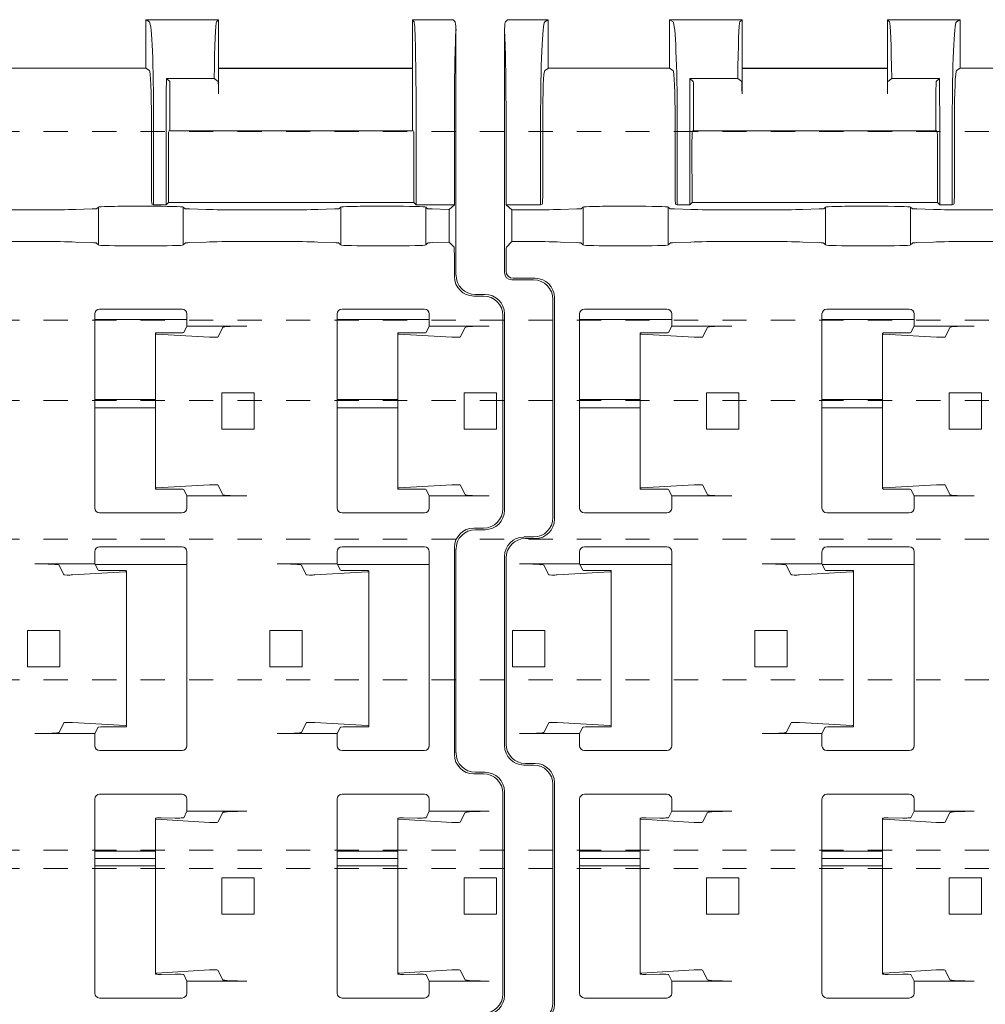
# Model space of a CAD drawing. Units: millimetres. Extents: x 0 to 4071, y 0 to 3189.
# Drawn here: x 3021 to 3061, y 217 to 258 of the extents above; entities that cross this region are included whole.
import ezdxf

# ---------------------------------------------------------------- set-up
doc = ezdxf.new("R2010")
doc.units = ezdxf.units.MM
doc.header["$LTSCALE"] = 0.5
doc.linetypes.add('HIDDEN', pattern=[4, 2, -2])
doc.layers.get('0').update_dxf_attribs({"linetype": 'CONTINUOUS', "lineweight": 5})
doc.layers.add('1 Hatch Solid achtergrond251', color=251, linetype='CONTINUOUS', lineweight=9)
doc.layers.add('Storax profiel aanzicht dun', color=42, linetype='CONTINUOUS', lineweight=9)

# ---------------------------------------------------------------- blocks, each defined once
blk = doc.blocks.new('VAZ clip G0000581')
for p, q in [((-4.924, 55.006), (-4.84, 55.09)), ((-4.84, 55.09), (-3.161, 55.09)), ((-4.834, 55.097), (-3.171, 55.097)), ((-3.161, 55.09), (-3.301, 55.006)), ((-3.161, 53.089), (-3.161, 55.09)), ((1.844, 55.097), (1.844, 53.095)), ((1.845, 55.097), (4.829, 55.097)), ((1.854, 55.09), (4.839, 55.09)), ((1.994, 55.006), (1.854, 55.09)), ((4.755, 55.006), (4.839, 55.09)), ((4.839, 55.09), (4.839, 53.089)), ((13.824, 55.09), (10.839, 55.09)), ((10.839, 55.09), (10.923, 55.006)), ((10.839, 53.089), (10.839, 55.09)), ((13.835, 55.097), (10.85, 55.097)), ((13.684, 55.006), (13.824, 55.09)), ((13.839, 53.098), (13.839, 55.096)), ((40.244, 55.097), (40.244, 53.095)), ((40.245, 55.097), (43.229, 55.097)), ((40.394, 55.006), (40.254, 55.09)), ((40.254, 55.09), (43.239, 55.09)), ((43.155, 55.006), (43.239, 55.09)), ((43.239, 55.09), (43.239, 53.089)), ((51.239, 55.09), (51.309, 55.006)), ((51.239, 53.089), (51.239, 55.09)), ((52.919, 55.09), (51.239, 55.09)), ((52.912, 55.097), (51.25, 55.097)), ((52.919, 55.09), (53.003, 55.006)), ((-4.961, 44.673), (-4.961, 54.716)), ((53.039, 54.716), (53.039, 44.572)), ((-3.161, 53.089), (-3.298, 53.007)), ((1.844, 53.099), (-3.161, 53.099)), ((1.992, 53.007), (1.844, 53.095)), ((4.839, 53.099), (10.839, 53.099)), ((4.839, 53.089), (10.839, 53.089)), ((4.839, 53.089), (4.839, 52.045)), ((10.839, 52.045), (10.839, 53.089)), ((13.839, 53.098), (13.686, 53.007)), ((21.044, 53.099), (13.839, 53.099)), ((40.244, 53.099), (33.039, 53.099)), ((40.392, 53.007), (40.244, 53.095)), ((43.239, 53.099), (51.239, 53.099)), ((43.239, 53.089), (51.239, 53.089)), ((43.239, 53.089), (43.239, 52.045)), ((51.239, 50.534), (51.239, 53.089)), ((2.692, 52.681), (4.663, 52.681)), ((2.829, 52.545), (2.692, 52.681)), ((4.826, 52.545), (4.663, 52.681)), ((11.016, 52.681), (10.852, 52.545)), ((11.016, 52.681), (12.986, 52.681)), ((12.85, 52.545), (12.986, 52.681)), ((41.229, 52.545), (41.092, 52.681)), ((41.092, 52.681), (43.063, 52.681)), ((43.226, 52.545), (43.063, 52.681)), ((2.839, 52.045), (2.839, 50.534)), ((12.839, 50.534), (12.839, 52.045)), ((41.239, 52.045), (41.239, 50.534)), ((-4.895, 47.46), (-4.895, 51.007)), ((-3.471, 51.007), (-3.471, 47.46)), ((-3.383, 51.007), (-3.383, 47.993)), ((2.077, 47.993), (2.077, 51.007)), ((2.164, 47.46), (2.164, 51.007)), ((2.684, 47.46), (2.684, 51.007)), ((12.994, 51.007), (12.994, 47.46)), ((13.514, 47.46), (13.514, 51.007)), ((13.601, 51.007), (13.601, 47.993)), ((40.477, 47.993), (40.477, 51.007)), ((40.564, 47.46), (40.564, 51.007)), ((41.084, 47.46), (41.084, 51.007)), ((51.394, 51.007), (51.394, 47.46)), ((52.974, 51.007), (52.974, 47.46)), ((2.793, 50.479), (2.786, 50.47)), ((12.881, 50.521), (2.798, 50.521)), ((2.839, 50.534), (2.828, 50.521)), ((2.839, 50.534), (2.839, 50.521)), ((12.85, 50.521), (12.839, 50.534)), ((12.839, 50.521), (12.839, 50.534)), ((12.893, 50.47), (12.885, 50.479)), ((41.193, 50.479), (41.186, 50.47)), ((51.281, 50.521), (41.198, 50.521)), ((41.239, 50.534), (41.228, 50.521)), ((41.239, 50.534), (41.239, 50.521)), ((51.239, 50.521), (51.239, 50.534)), ((51.25, 50.521), (51.239, 50.534)), ((51.293, 50.47), (51.285, 50.479)), ((2.775, 49.921), (2.78, 47.556)), ((12.898, 47.556), (12.903, 49.921)), ((41.175, 49.921), (41.18, 47.556)), ((51.298, 47.556), (51.303, 49.921)), ((2.78, 47.556), (2.684, 47.46)), ((12.898, 47.556), (2.78, 47.556)), ((12.898, 47.556), (12.994, 47.46)), ((41.18, 47.556), (41.084, 47.46)), ((51.298, 47.556), (41.18, 47.556)), ((51.298, 47.556), (51.394, 47.46)), ((-4.651, 47.256), (-4.895, 47.46)), ((-3.471, 47.46), (-4.895, 47.46)), ((-4.651, 45.956), (-4.651, 47.256)), ((-3.405, 47.493), (-3.471, 47.46)), ((-2.654, 47.275), (-1.972, 47.296)), ((-1.792, 47.308), (-1.711, 47.376)), ((-1.711, 45.812), (-1.711, 47.376)), ((-0.211, 47.408), (0.289, 47.408)), ((1.789, 47.376), (1.87, 47.308)), ((1.789, 45.812), (1.789, 47.376)), ((2.051, 47.296), (2.733, 47.275)), ((2.164, 47.46), (2.098, 47.493)), ((2.684, 47.46), (2.164, 47.46)), ((7.346, 47.275), (8.028, 47.296)), ((8.208, 47.308), (8.289, 47.376)), ((8.289, 45.812), (8.289, 47.376)), ((9.789, 47.408), (10.289, 47.408)), ((11.789, 47.376), (11.87, 47.308)), ((11.789, 45.812), (11.789, 47.376)), ((12.051, 47.296), (12.733, 47.275)), ((13.514, 47.46), (12.994, 47.46)), ((13.58, 47.493), (13.514, 47.46)), ((37.346, 47.275), (38.028, 47.296)), ((38.208, 47.308), (38.289, 47.376)), ((38.289, 45.812), (38.289, 47.376)), ((39.789, 47.408), (40.289, 47.408)), ((40.564, 47.46), (40.498, 47.493)), ((41.084, 47.46), (40.564, 47.46)), ((41.789, 45.812), (41.789, 47.376)), ((41.789, 47.376), (41.87, 47.308)), ((42.051, 47.296), (42.733, 47.275)), ((47.346, 47.275), (48.028, 47.296)), ((48.208, 47.308), (48.289, 47.376)), ((48.289, 45.812), (48.289, 47.376)), ((49.789, 47.408), (50.289, 47.408)), ((52.974, 47.46), (51.394, 47.46)), ((51.789, 47.376), (51.87, 47.308)), ((51.789, 45.812), (51.789, 47.376)), ((52.051, 47.296), (52.733, 47.275)), ((52.751, 47.274), (52.974, 47.46)), ((52.751, 45.933), (52.751, 47.274)), ((-4.883, 45.724), (-4.651, 45.956)), ((-2.654, 45.933), (-1.972, 45.907)), ((-1.792, 45.893), (-1.711, 45.812)), ((1.789, 45.812), (1.87, 45.893)), ((2.051, 45.907), (2.733, 45.933)), ((7.346, 45.933), (8.028, 45.907)), ((8.208, 45.893), (8.289, 45.812)), ((11.789, 45.812), (11.87, 45.893)), ((12.051, 45.907), (12.733, 45.933)), ((37.346, 45.933), (38.028, 45.907)), ((38.208, 45.893), (38.289, 45.812)), ((41.789, 45.812), (41.87, 45.893)), ((42.051, 45.907), (42.733, 45.933)), ((47.346, 45.933), (48.028, 45.907)), ((48.208, 45.893), (48.289, 45.812)), ((51.789, 45.812), (51.87, 45.893)), ((52.051, 45.907), (52.733, 45.933)), ((52.751, 45.933), (52.961, 45.724)), ((-0.211, 45.772), (0.289, 45.772)), ((9.789, 45.772), (10.289, 45.772)), ((39.789, 45.772), (40.289, 45.772)), ((49.789, 45.772), (50.289, 45.772)), ((-4.895, 44.738), (-4.895, 45.224)), ((52.974, 45.224), (52.974, 44.507)), ((-3.76, 44.373), (-4.661, 44.373)), ((-4.595, 44.438), (-3.695, 44.438)), ((-2.961, 34.572), (-2.961, 43.573)), ((-2.895, 43.638), (-2.895, 34.507)), ((54.174, 43.707), (53.774, 43.707)), ((53.839, 43.773), (54.24, 43.773)), ((-1.661, 43.167), (1.739, 43.167)), ((8.339, 43.167), (11.739, 43.167)), ((38.339, 43.167), (41.739, 43.167)), ((48.339, 43.167), (51.739, 43.167)), ((-1.861, 34.967), (-1.861, 42.967)), ((1.939, 42.741), (-1.861, 42.741)), ((1.939, 42.467), (1.939, 42.967)), ((8.139, 34.967), (8.139, 42.967)), ((11.939, 42.741), (8.139, 42.741)), ((11.939, 42.467), (11.939, 42.967)), ((38.139, 34.967), (38.139, 42.967)), ((41.939, 42.741), (38.139, 42.741)), ((41.939, 42.467), (41.939, 42.967)), ((48.139, 34.967), (48.139, 42.967)), ((51.939, 42.741), (48.139, 42.741)), ((51.939, 42.467), (51.939, 42.967)), ((54.974, 42.908), (54.974, 34.938)), ((55.039, 42.973), (55.039, 34.872)), ((1.807, 42.201), (1.939, 42.467)), ((4.414, 42.467), (1.939, 42.467)), ((3.414, 42.416), (3.214, 42.015)), ((11.807, 42.201), (11.939, 42.467)), ((14.414, 42.467), (11.939, 42.467)), ((13.414, 42.416), (13.214, 42.015)), ((41.807, 42.201), (41.939, 42.467)), ((44.414, 42.467), (41.939, 42.467)), ((43.414, 42.416), (43.214, 42.015)), ((51.807, 42.201), (51.939, 42.467)), ((54.414, 42.467), (51.939, 42.467)), ((53.414, 42.416), (53.214, 42.015)), ((0.638, 42.144), (0.638, 42.181)), ((0.638, 42.144), (0.638, 35.789)), ((2.864, 42.008), (0.688, 42.137)), ((0.873, 42.191), (1.455, 42.186)), ((10.638, 42.144), (10.638, 42.181)), ((10.638, 42.144), (10.638, 35.789)), ((12.864, 42.008), (10.688, 42.137)), ((10.873, 42.191), (11.455, 42.186)), ((40.638, 42.144), (40.638, 42.181)), ((40.638, 42.144), (40.638, 35.789)), ((42.864, 42.008), (40.688, 42.137)), ((40.873, 42.191), (41.455, 42.186)), ((50.638, 42.144), (50.638, 42.181)), ((50.638, 42.144), (50.638, 35.789)), ((52.864, 42.008), (50.688, 42.137)), ((50.873, 42.191), (51.455, 42.186)), ((0.638, 39.441), (-1.861, 39.441)), ((3.379, 39.717), (3.379, 38.217)), ((4.714, 39.717), (3.379, 39.717)), ((4.714, 39.717), (4.714, 38.217)), ((10.638, 39.441), (8.139, 39.441)), ((13.379, 39.717), (13.379, 38.217)), ((14.714, 39.717), (13.379, 39.717)), ((14.714, 39.717), (14.714, 38.217)), ((40.638, 39.441), (38.139, 39.441)), ((43.379, 39.717), (43.379, 38.217)), ((44.714, 39.717), (43.379, 39.717)), ((44.714, 39.717), (44.714, 38.217)), ((50.638, 39.441), (48.139, 39.441)), ((53.379, 39.717), (53.379, 38.217)), ((54.714, 39.717), (53.379, 39.717)), ((54.714, 39.717), (54.714, 38.217)), ((0.638, 39.091), (-1.861, 39.091)), ((10.638, 39.091), (8.139, 39.091)), ((40.638, 39.091), (38.139, 39.091)), ((50.638, 39.091), (48.139, 39.091)), ((4.714, 38.217), (3.379, 38.217)), ((14.714, 38.217), (13.379, 38.217)), ((44.714, 38.217), (43.379, 38.217)), ((54.714, 38.217), (53.379, 38.217)), ((0.638, 35.752), (0.638, 35.789)), ((0.688, 35.796), (2.864, 35.925)), ((1.455, 35.747), (0.873, 35.742)), ((1.939, 35.467), (1.807, 35.732)), ((3.214, 35.918), (3.414, 35.518)), ((10.638, 35.752), (10.638, 35.789)), ((10.688, 35.796), (12.864, 35.925)), ((11.455, 35.747), (10.873, 35.742)), ((11.939, 35.467), (11.807, 35.732)), ((13.214, 35.918), (13.414, 35.518)), ((40.638, 35.752), (40.638, 35.789)), ((40.688, 35.796), (42.864, 35.925)), ((41.455, 35.747), (40.873, 35.742)), ((41.939, 35.467), (41.807, 35.732)), ((43.214, 35.918), (43.414, 35.518)), ((50.638, 35.752), (50.638, 35.789)), ((50.688, 35.796), (52.864, 35.925)), ((51.455, 35.747), (50.873, 35.742)), ((51.939, 35.467), (51.807, 35.732)), ((53.214, 35.918), (53.414, 35.518)), ((1.939, 34.967), (1.939, 35.467)), ((4.414, 35.467), (1.939, 35.467)), ((11.939, 34.967), (11.939, 35.467)), ((14.414, 35.467), (11.939, 35.467)), ((41.939, 34.967), (41.939, 35.467)), ((44.414, 35.467), (41.939, 35.467)), ((54.414, 35.467), (51.939, 35.467)), ((51.939, 34.967), (51.939, 35.467)), ((1.739, 34.767), (-1.661, 34.767)), ((11.739, 34.767), (8.339, 34.767)), ((41.739, 34.767), (38.339, 34.767)), ((51.739, 34.767), (48.339, 34.767)), ((53.774, 34.138), (54.174, 34.138)), ((-4.161, 33.773), (-3.76, 33.773)), ((-3.695, 33.707), (-4.096, 33.707)), ((54.24, 34.073), (53.839, 34.073)), ((-1.661, 33.367), (1.739, 33.367)), ((8.339, 33.367), (11.739, 33.367)), ((38.339, 33.367), (41.739, 33.367)), ((48.339, 33.367), (51.739, 33.367)), ((52.974, 24.807), (52.974, 33.338)), ((-4.961, 25.172), (-4.961, 32.973)), ((-4.895, 25.238), (-4.895, 32.908)), ((-1.861, 33.167), (-1.861, 32.667)), ((1.939, 33.167), (1.939, 25.167)), ((8.139, 33.167), (8.139, 32.667)), ((11.939, 33.167), (11.939, 25.167)), ((38.139, 33.167), (38.139, 32.667)), ((41.939, 33.167), (41.939, 25.167)), ((48.139, 33.167), (48.139, 32.667)), ((51.939, 33.167), (51.939, 25.167)), ((53.039, 33.273), (53.039, 24.872)), ((53.039, 25.172), (53.039, 32.973)), ((-1.861, 32.667), (-4.335, 32.667)), ((-3.136, 32.215), (-3.336, 32.616)), ((-1.861, 32.667), (-1.728, 32.401)), ((1.939, 32.638), (-1.846, 32.638)), ((8.139, 32.667), (5.665, 32.667)), ((6.864, 32.215), (6.664, 32.616)), ((8.139, 32.667), (8.272, 32.401)), ((11.939, 32.638), (8.154, 32.638)), ((38.139, 32.667), (35.665, 32.667)), ((36.864, 32.215), (36.664, 32.616)), ((38.139, 32.667), (38.272, 32.401)), ((41.939, 32.638), (38.154, 32.638)), ((48.139, 32.667), (45.665, 32.667)), ((46.864, 32.215), (46.664, 32.616)), ((48.139, 32.667), (48.272, 32.401)), ((51.939, 32.638), (48.154, 32.638)), ((-0.61, 32.337), (-2.786, 32.208)), ((-1.376, 32.386), (-0.794, 32.391)), ((-0.56, 32.381), (-0.56, 32.344)), ((-0.56, 32.344), (-0.56, 25.989)), ((9.39, 32.337), (7.214, 32.208)), ((8.624, 32.386), (9.206, 32.391)), ((9.44, 32.381), (9.44, 32.344)), ((9.44, 32.344), (9.44, 25.989)), ((39.39, 32.337), (37.214, 32.208)), ((38.624, 32.386), (39.206, 32.391)), ((39.44, 32.381), (39.44, 32.344)), ((39.44, 32.344), (39.44, 25.989)), ((49.39, 32.337), (47.214, 32.208)), ((48.624, 32.386), (49.206, 32.391)), ((49.44, 32.381), (49.44, 32.344)), ((49.44, 32.344), (49.44, 25.989)), ((-4.636, 28.417), (-4.636, 29.917)), ((-4.636, 29.917), (-3.301, 29.917)), ((-3.301, 29.917), (-3.301, 28.417)), ((5.364, 28.417), (5.364, 29.917)), ((5.364, 29.917), (6.699, 29.917)), ((6.699, 29.917), (6.699, 28.417)), ((35.364, 28.417), (35.364, 29.917)), ((35.364, 29.917), (36.699, 29.917)), ((36.699, 29.917), (36.699, 28.417)), ((45.364, 28.417), (45.364, 29.917)), ((45.364, 29.917), (46.699, 29.917)), ((46.699, 29.917), (46.699, 28.417)), ((-4.636, 28.417), (-3.301, 28.417)), ((5.364, 28.417), (6.699, 28.417)), ((35.364, 28.417), (36.699, 28.417)), ((45.364, 28.417), (46.699, 28.417)), ((-3.336, 25.718), (-3.136, 26.118)), ((-2.786, 26.125), (-0.61, 25.996)), ((-0.56, 25.989), (-0.56, 25.952)), ((6.664, 25.718), (6.864, 26.118)), ((7.214, 26.125), (9.39, 25.996)), ((9.44, 25.989), (9.44, 25.952)), ((36.664, 25.718), (36.864, 26.118)), ((37.214, 26.125), (39.39, 25.996)), ((39.44, 25.989), (39.44, 25.952)), ((46.664, 25.718), (46.864, 26.118)), ((47.214, 26.125), (49.39, 25.996)), ((49.44, 25.989), (49.44, 25.952)), ((-1.861, 25.667), (-4.335, 25.667)), ((-1.728, 25.932), (-1.861, 25.667)), ((-1.861, 25.667), (-1.861, 25.167)), ((-0.794, 25.942), (-1.376, 25.947)), ((8.139, 25.667), (5.665, 25.667)), ((8.272, 25.932), (8.139, 25.667)), ((8.139, 25.667), (8.139, 25.167)), ((9.206, 25.942), (8.624, 25.947)), ((38.139, 25.667), (35.665, 25.667)), ((38.272, 25.932), (38.139, 25.667)), ((38.139, 25.667), (38.139, 25.167)), ((39.206, 25.942), (38.624, 25.947)), ((48.139, 25.667), (45.665, 25.667)), ((48.272, 25.932), (48.139, 25.667)), ((48.139, 25.667), (48.139, 25.167)), ((49.206, 25.942), (48.624, 25.947)), ((1.739, 24.967), (-1.661, 24.967)), ((11.739, 24.967), (8.339, 24.967)), ((41.739, 24.967), (38.339, 24.967)), ((51.739, 24.967), (48.339, 24.967)), ((-3.76, 24.373), (-4.161, 24.373)), ((-4.096, 24.438), (-3.695, 24.438)), ((54.174, 24.007), (53.774, 24.007)), ((53.839, 24.073), (54.24, 24.073)), ((-2.961, 14.572), (-2.961, 23.573)), ((-2.895, 23.638), (-2.895, 14.507)), ((-1.661, 23.167), (1.739, 23.167)), ((8.339, 23.167), (11.739, 23.167)), ((38.339, 23.167), (41.739, 23.167)), ((48.339, 23.167), (51.739, 23.167)), ((54.974, 23.208), (54.974, 14.938)), ((55.039, 23.273), (55.039, 14.872)), ((-1.861, 14.967), (-1.861, 22.967)), ((1.939, 22.467), (1.939, 22.967)), ((8.139, 14.967), (8.139, 22.967)), ((11.939, 22.467), (11.939, 22.967)), ((38.139, 14.967), (38.139, 22.967)), ((41.939, 22.467), (41.939, 22.967)), ((48.139, 14.967), (48.139, 22.967)), ((51.939, 22.467), (51.939, 22.967)), ((1.807, 22.201), (1.939, 22.467)), ((4.414, 22.467), (1.939, 22.467)), ((3.414, 22.416), (3.214, 22.015)), ((11.807, 22.201), (11.939, 22.467)), ((14.414, 22.467), (11.939, 22.467)), ((13.414, 22.416), (13.214, 22.015)), ((41.807, 22.201), (41.939, 22.467)), ((44.414, 22.467), (41.939, 22.467)), ((43.414, 22.416), (43.214, 22.015)), ((51.807, 22.201), (51.939, 22.467)), ((54.414, 22.467), (51.939, 22.467)), ((53.414, 22.416), (53.214, 22.015)), ((0.638, 22.144), (0.638, 22.181)), ((0.638, 22.144), (0.638, 15.789)), ((2.864, 22.008), (0.688, 22.137)), ((0.873, 22.191), (1.455, 22.186)), ((10.638, 22.144), (10.638, 22.181)), ((10.638, 22.144), (10.638, 15.789)), ((12.864, 22.008), (10.688, 22.137)), ((10.873, 22.191), (11.455, 22.186)), ((40.638, 22.144), (40.638, 22.181)), ((40.638, 22.144), (40.638, 15.789)), ((42.864, 22.008), (40.688, 22.137)), ((40.873, 22.191), (41.455, 22.186)), ((50.638, 22.144), (50.638, 22.181)), ((50.638, 22.144), (50.638, 15.789)), ((52.864, 22.008), (50.688, 22.137)), ((50.873, 22.191), (51.455, 22.186)), ((0.638, 20.821), (-1.861, 20.821)), ((10.638, 20.821), (8.139, 20.821)), ((40.638, 20.821), (38.139, 20.821)), ((50.638, 20.821), (48.139, 20.821)), ((0.638, 20.521), (-1.861, 20.521)), ((10.638, 20.521), (8.139, 20.521)), ((40.638, 20.521), (38.139, 20.521)), ((50.638, 20.521), (48.139, 20.521)), ((0.638, 20.221), (-1.861, 20.221)), ((10.638, 20.221), (8.139, 20.221)), ((40.638, 20.221), (38.139, 20.221)), ((50.638, 20.221), (48.139, 20.221)), ((3.379, 19.717), (3.379, 18.217)), ((4.714, 19.717), (3.379, 19.717)), ((4.714, 19.717), (4.714, 18.217)), ((13.379, 19.717), (13.379, 18.217)), ((14.714, 19.717), (13.379, 19.717)), ((14.714, 19.717), (14.714, 18.217)), ((43.379, 19.717), (43.379, 18.217)), ((44.714, 19.717), (43.379, 19.717)), ((44.714, 19.717), (44.714, 18.217)), ((53.379, 19.717), (53.379, 18.217)), ((54.714, 19.717), (53.379, 19.717)), ((54.714, 19.717), (54.714, 18.217)), ((4.714, 18.217), (3.379, 18.217)), ((14.714, 18.217), (13.379, 18.217)), ((44.714, 18.217), (43.379, 18.217)), ((54.714, 18.217), (53.379, 18.217)), ((0.688, 15.796), (2.864, 15.925)), ((3.214, 15.918), (3.414, 15.518)), ((10.688, 15.796), (12.864, 15.925)), ((13.214, 15.918), (13.414, 15.518)), ((40.688, 15.796), (42.864, 15.925)), ((43.214, 15.918), (43.414, 15.518)), ((50.688, 15.796), (52.864, 15.925)), ((53.214, 15.918), (53.414, 15.518)), ((0.638, 15.752), (0.638, 15.789)), ((1.455, 15.747), (0.873, 15.742)), ((1.939, 15.467), (1.807, 15.732)), ((4.414, 15.467), (1.939, 15.467)), ((1.939, 14.967), (1.939, 15.467)), ((10.638, 15.752), (10.638, 15.789)), ((11.455, 15.747), (10.873, 15.742)), ((11.939, 15.467), (11.807, 15.732)), ((14.414, 15.467), (11.939, 15.467)), ((11.939, 14.967), (11.939, 15.467)), ((40.638, 15.752), (40.638, 15.789)), ((41.455, 15.747), (40.873, 15.742)), ((41.939, 15.467), (41.807, 15.732)), ((44.414, 15.467), (41.939, 15.467)), ((41.939, 14.967), (41.939, 15.467)), ((50.638, 15.752), (50.638, 15.789)), ((51.455, 15.747), (50.873, 15.742)), ((51.939, 15.467), (51.807, 15.732)), ((54.414, 15.467), (51.939, 15.467)), ((51.939, 14.967), (51.939, 15.467)), ((1.739, 14.767), (-1.661, 14.767)), ((11.739, 14.767), (8.339, 14.767)), ((41.739, 14.767), (38.339, 14.767)), ((51.739, 14.767), (48.339, 14.767))]:
    blk.add_line(p, q)
for centre, start, end in [((-1.661, 42.967), 90, 180), ((1.739, 42.967), 0, 90), ((8.339, 42.967), 90, 180), ((11.739, 42.967), 0, 90), ((38.339, 42.967), 90, 180), ((41.739, 42.967), 0, 90), ((48.339, 42.967), 90, 180), ((51.739, 42.967), 0, 90), ((-1.661, 34.967), 180, 270), ((1.739, 34.967), 270, 0), ((8.339, 34.967), 180, 270), ((11.739, 34.967), 270, 0), ((38.339, 34.967), 180, 270), ((41.739, 34.967), 270, 0), ((48.339, 34.967), 180, 270), ((51.739, 34.967), 270, 0), ((-1.661, 33.167), 90, 180), ((1.739, 33.167), 0, 90), ((8.339, 33.167), 90, 180), ((11.739, 33.167), 0, 90), ((38.339, 33.167), 90, 180), ((41.739, 33.167), 0, 90), ((48.339, 33.167), 90, 180), ((51.739, 33.167), 0, 90), ((-1.661, 25.167), 180, 270), ((1.739, 25.167), 270, 0), ((8.339, 25.167), 180, 270), ((11.739, 25.167), 270, 0), ((38.339, 25.167), 180, 270), ((41.739, 25.167), 270, 0), ((48.339, 25.167), 180, 270), ((51.739, 25.167), 270, 0), ((-1.661, 22.967), 90, 180), ((1.739, 22.967), 0, 90), ((8.339, 22.967), 90, 180), ((11.739, 22.967), 0, 90), ((38.339, 22.967), 90, 180), ((41.739, 22.967), 0, 90), ((48.339, 22.967), 90, 180), ((51.739, 22.967), 0, 90), ((-1.661, 14.967), 180, 270), ((1.739, 14.967), 270, 0), ((8.339, 14.967), 180, 270), ((11.739, 14.967), 270, 0), ((38.339, 14.967), 180, 270), ((41.739, 14.967), 270, 0), ((48.339, 14.967), 180, 270), ((51.739, 14.967), 270, 0)]:
    blk.add_arc(centre, 0.2, start, end)
for centre, major_axis, ratio, start_param, end_param in [((-4.921, 51.007), (0, -4), 0.026186, 3.167773, 3.525989), ((-4.834, 51.1), (0, -3.997), 0.026186, 3.141593, 3.202412), ((-3.296, 51.007), (0, -4), 0.043661, 3.167773, 4.712389), ((-3.171, 51.1), (0, -3.997), 0.043661, 3.080774, 3.141593), ((1.845, 51.1), (0, -3.997), 0.087489, 3.141593, 3.144462), ((1.844, 51.1), (0, -3.997), 0.043661, 3.080774, 3.138723), ((1.99, 51.007), (0, 4), 0.043661, 4.712389, 6.257005), ((4.758, 51.007), (0, -4), 0.026186, 3.167773, 4.280655), ((4.829, 51.1), (0, -3.997), 0.043661, 3.080774, 3.141593), ((10.85, 51.1), (0, -3.997), 0.043661, 3.141593, 3.202412), ((10.92, 51.007), (0, 4), 0.026186, 5.144123, 6.257005), ((13.689, 51.007), (0, 4), 0.043661, 0.02618, 1.570796), ((13.835, 51.1), (0, -3.997), 0.043661, 3.115393, 3.202412), ((40.245, 51.1), (0, -3.997), 0.087489, 3.141593, 3.144462), ((40.244, 51.1), (0, -3.997), 0.043661, 3.080774, 3.138723), ((40.39, 51.007), (0, 4), 0.043661, 4.712389, 6.257005), ((43.158, 51.007), (0, -4), 0.026186, 3.167773, 4.280655), ((43.229, 51.1), (0, -3.997), 0.043661, 3.080774, 3.141593), ((51.25, 51.1), (0, 3.997), 0.043661, 0, 0.060819), ((51.307, 51.007), (0, -4), 0.02182, 1.570796, 3.115413), ((52.912, 51.1), (0, -3.997), 0.026186, 3.080774, 3.141593), ((53, 51.007), (0, 4), 0.026186, 5.898789, 6.257005), ((-5, 51.007), (0, -4), 0.026186, 1.570796, 2.757196), ((53.079, 51.007), (0, 4), 0.026186, 0.384397, 1.570796), ((-3.296, 51.007), (0, -2), 0.043661, 3.167773, 4.712389), ((1.99, 51.007), (0, -2), 0.043661, 1.570796, 3.115413), ((13.689, 51.007), (0, -2), 0.043661, 3.167773, 4.712389), ((40.39, 51.007), (0, -2), 0.043661, 1.570796, 3.115413), ((2.772, 51.007), (0, -4), 0.02182, 4.280655, 4.712389), ((2.828, 52.045), (0, 0.5), 0.02182, 4.712389, 6.261369), ((4.826, 52.045), (0, 0.5), 0.026186, 4.712389, 6.261369), ((10.852, 52.045), (0, -0.5), 0.026186, 3.163409, 4.712389), ((12.85, 52.045), (0, -0.5), 0.02182, 3.163409, 4.712389), ((12.907, 51.007), (0, 4), 0.02182, 4.712389, 5.144123), ((41.172, 51.007), (0, -4), 0.02182, 4.280655, 4.712389), ((41.228, 52.045), (0, 0.5), 0.02182, 4.712389, 6.261369), ((43.226, 52.045), (0, 0.5), 0.026186, 4.712389, 6.261369), ((2.786, 49.97), (0, 0.5), 0.02182, 0.02618, 1.670465), ((12.892, 49.97), (0, -0.5), 0.02182, 1.471128, 3.115413), ((41.186, 49.97), (0, 0.5), 0.02182, 0.02618, 1.670465), ((51.292, 49.97), (0, -0.5), 0.02182, 1.471128, 3.115413), ((-3.405, 47.993), (0, 0.5), 0.043661, 3.163409, 4.712389), ((2.099, 47.993), (0, 0.5), 0.043661, 1.570796, 3.119776), ((13.58, 47.993), (0, 0.5), 0.043661, 3.163409, 4.712389), ((40.499, 47.993), (0, 0.5), 0.043661, 1.570796, 3.119776), ((-4.961, 47.474), (-10, 0), 0.02182, 1.601819, 1.654417), ((-4.293, 47.3), (-2, 0), 0.02182, 1.654417, 2.530727), ((-2.792, 47.309), (-1, 0), 0.02182, 2.530727, 3.115413), ((-0.211, 47.376), (1.5, 0), 0.02182, 1.570796, 3.141593), ((0.289, 47.376), (1.5, 0), 0.02182, 0, 1.570796), ((2.87, 47.309), (-1, 0), 0.02182, 0.02618, 0.610865), ((4.371, 47.3), (-2, 0), 0.02182, 0.610865, 1.487176), ((5.039, 47.474), (-10, 0), 0.02182, 1.487176, 1.654417), ((5.707, 47.3), (-2, 0), 0.02182, 1.654417, 2.530727), ((7.208, 47.309), (-1, 0), 0.02182, 2.530727, 3.115413), ((9.789, 47.376), (1.5, 0), 0.02182, 1.570796, 3.141593), ((10.289, 47.376), (1.5, 0), 0.02182, 0, 1.570796), ((12.87, 47.309), (-1, 0), 0.02182, 0.02618, 0.610865), ((14.371, 47.3), (-2, 0), 0.02182, 0.610865, 1.487176), ((15.039, 47.474), (-10, 0), 0.02182, 1.487176, 1.654417), ((35.039, 47.474), (-10, 0), 0.02182, 1.487176, 1.654417), ((35.707, 47.3), (-2, 0), 0.02182, 1.654417, 2.530727), ((37.208, 47.309), (-1, 0), 0.02182, 2.530727, 3.115413), ((39.789, 47.376), (1.5, 0), 0.02182, 1.570796, 3.141593), ((40.289, 47.376), (1.5, 0), 0.02182, 0, 1.570796), ((42.87, 47.309), (-1, 0), 0.02182, 0.02618, 0.610865), ((44.371, 47.3), (-2, 0), 0.02182, 0.610865, 1.487176), ((45.039, 47.474), (-10, 0), 0.02182, 1.487176, 1.654417), ((45.707, 47.3), (-2, 0), 0.02182, 1.654417, 2.530727), ((47.208, 47.309), (-1, 0), 0.02182, 2.530727, 3.115413), ((49.789, 47.376), (1.5, 0), 0.02182, 1.570796, 3.141593), ((50.289, 47.376), (1.5, 0), 0.02182, 0, 1.570796), ((52.87, 47.309), (-1, 0), 0.02182, 0.02618, 0.610865), ((54.371, 47.3), (-2, 0), 0.02182, 0.610865, 0.62687), ((-4.961, 45.694), (-10, 0), 0.026186, 4.628768, 4.681366), ((-4.293, 45.903), (-2, 0), 0.026186, 3.752458, 4.628768), ((-2.792, 45.892), (-1, 0), 0.026186, 3.167773, 3.752458), ((2.87, 45.892), (-1, 0), 0.026186, 5.67232, 6.257005), ((4.371, 45.903), (-2, 0), 0.026186, 4.79601, 5.67232), ((5.039, 45.694), (-10, 0), 0.026186, 4.628768, 4.79601), ((5.707, 45.903), (-2, 0), 0.026186, 3.752458, 4.628768), ((7.208, 45.892), (-1, 0), 0.026186, 3.167773, 3.752458), ((12.87, 45.892), (-1, 0), 0.026186, 5.67232, 6.257005), ((14.371, 45.903), (-2, 0), 0.026186, 4.79601, 5.67232), ((15.039, 45.694), (-10, 0), 0.026186, 4.628768, 4.79601), ((35.039, 45.694), (-10, 0), 0.026186, 4.628768, 4.79601), ((35.707, 45.903), (-2, 0), 0.026186, 3.752458, 4.628768), ((37.208, 45.892), (-1, 0), 0.026186, 3.167773, 3.752458), ((42.87, 45.892), (-1, 0), 0.026186, 5.67232, 6.257005), ((44.371, 45.903), (-2, 0), 0.026186, 4.79601, 5.67232), ((45.039, 45.694), (-10, 0), 0.026186, 4.628768, 4.79601), ((45.707, 45.903), (-2, 0), 0.026186, 3.752458, 4.628768), ((47.208, 45.892), (-1, 0), 0.026186, 3.167773, 3.752458), ((52.87, 45.892), (-1, 0), 0.026186, 5.67232, 6.257005), ((54.371, 45.903), (-2, 0), 0.026186, 5.656316, 5.67232), ((-4.882, 45.224), (0, -0.5), 0.026186, 3.167773, 4.712389), ((-0.211, 45.812), (1.5, 0), 0.026186, 3.141593, 4.712389), ((0.289, 45.812), (1.5, 0), 0.026186, 4.712389, 6.283185), ((9.789, 45.812), (1.5, 0), 0.026186, 3.141593, 4.712389), ((10.289, 45.812), (1.5, 0), 0.026186, 4.712389, 6.283185), ((39.789, 45.812), (1.5, 0), 0.026186, 3.141593, 4.712389), ((40.289, 45.812), (1.5, 0), 0.026186, 4.712389, 6.283185), ((49.789, 45.812), (1.5, 0), 0.026186, 3.141593, 4.712389), ((50.289, 45.812), (1.5, 0), 0.026186, 4.712389, 6.283185), ((52.961, 45.224), (0, 0.5), 0.026186, 4.712389, 6.257005), ((-4.661, 44.673), (-0.212, -0.212), 0.999315, 5.49813, 7.068241), ((-4.595, 44.738), (-0.212, -0.212), 0.999315, 5.49813, 7.068241), ((-3.761, 43.572), (-0.566, -0.566), 0.999315, 2.356537, 3.926648), ((-3.696, 43.638), (0.566, 0.566), 0.999315, 5.49813, 7.068241), ((53.774, 44.508), (-0.566, -0.566), 0.999315, 5.49813, 7.068241), ((53.84, 44.573), (0.566, 0.566), 0.999315, 2.356537, 3.926648), ((54.174, 42.907), (0.566, 0.566), 0.999315, 5.49813, 7.068241), ((54.239, 42.972), (0.566, 0.566), 0.999315, 5.49813, 7.068241), ((4.414, 42.414), (-1, 0), 0.052408, 4.712389, 6.257005), ((14.414, 42.414), (-1, 0), 0.052408, 4.712389, 6.257005), ((44.414, 42.414), (-1, 0), 0.052408, 4.712389, 6.257005), ((54.414, 42.414), (-1, 0), 0.052408, 4.712389, 6.257005), ((0.838, 42.181), (0.2, 0), 0.052408, 1.396263, 3.141593), ((0.838, 42.144), (0.2, 0), 0.052408, 3.141593, 3.865904), ((1.507, 42.201), (-0.3, 0), 0.052408, 1.396263, 3.115413), ((3.014, 42.015), (-0.2, 0), 0.052408, 0.724312, 3.115413), ((10.838, 42.181), (0.2, 0), 0.052408, 1.396263, 3.141593), ((10.838, 42.144), (0.2, 0), 0.052408, 3.141593, 3.865904), ((11.507, 42.201), (-0.3, 0), 0.052408, 1.396263, 3.115413), ((13.014, 42.015), (-0.2, 0), 0.052408, 0.724312, 3.115413), ((40.838, 42.181), (0.2, 0), 0.052408, 1.396263, 3.141593), ((40.838, 42.144), (0.2, 0), 0.052408, 3.141593, 3.865904), ((41.507, 42.201), (-0.3, 0), 0.052408, 1.396263, 3.115413), ((43.014, 42.015), (-0.2, 0), 0.052408, 0.724312, 3.115413), ((50.838, 42.181), (0.2, 0), 0.052408, 1.396263, 3.141593), ((50.838, 42.144), (0.2, 0), 0.052408, 3.141593, 3.865904), ((51.507, 42.201), (-0.3, 0), 0.052408, 1.396263, 3.115413), ((53.014, 42.015), (-0.2, 0), 0.052408, 0.724312, 3.115413), ((0.838, 35.789), (-0.2, 0), 0.052408, 5.558874, 6.283185), ((0.838, 35.752), (-0.2, 0), 0.052408, 0, 1.745329), ((1.507, 35.732), (0.3, 0), 0.052408, 0.02618, 1.745329), ((3.014, 35.918), (0.2, 0), 0.052408, 0.02618, 2.417281), ((10.838, 35.789), (-0.2, 0), 0.052408, 5.558874, 6.283185), ((10.838, 35.752), (-0.2, 0), 0.052408, 0, 1.745329), ((11.507, 35.732), (0.3, 0), 0.052408, 0.02618, 1.745329), ((13.014, 35.918), (0.2, 0), 0.052408, 0.02618, 2.417281), ((40.838, 35.789), (-0.2, 0), 0.052408, 5.558874, 6.283185), ((40.838, 35.752), (-0.2, 0), 0.052408, 0, 1.745329), ((41.507, 35.732), (0.3, 0), 0.052408, 0.02618, 1.745329), ((43.014, 35.918), (0.2, 0), 0.052408, 0.02618, 2.417281), ((50.838, 35.789), (-0.2, 0), 0.052408, 5.558874, 6.283185), ((50.838, 35.752), (-0.2, 0), 0.052408, 0, 1.745329), ((51.507, 35.732), (0.3, 0), 0.052408, 0.02618, 1.745329), ((53.014, 35.918), (0.2, 0), 0.052408, 0.02618, 2.417281), ((4.414, 35.519), (1, 0), 0.052408, 3.167773, 4.712389), ((14.414, 35.519), (1, 0), 0.052408, 3.167773, 4.712389), ((44.414, 35.519), (1, 0), 0.052408, 3.167773, 4.712389), ((54.414, 35.519), (1, 0), 0.052408, 3.167773, 4.712389), ((54.174, 34.938), (0.566, -0.566), 0.999315, 5.49813, 7.068241), ((-3.761, 34.573), (-0.566, 0.566), 0.999315, 2.356537, 3.926648), ((-3.696, 34.508), (0.566, -0.566), 0.999315, 5.49813, 7.068241), ((54.239, 34.873), (0.566, -0.566), 0.999315, 5.49813, 7.068241), ((53.774, 33.338), (-0.566, 0.566), 0.999315, 5.49813, 7.068241), ((-4.16, 32.972), (-0.566, 0.566), 0.999315, 5.49813, 7.068241), ((-4.095, 32.907), (-0.566, 0.566), 0.999315, 5.49813, 7.068241), ((53.84, 33.272), (0.566, -0.566), 0.999315, 2.356537, 3.926648), ((-4.335, 32.614), (-1, 0), 0.052408, 3.167773, 4.712389), ((5.665, 32.614), (-1, 0), 0.052408, 3.167773, 4.712389), ((35.665, 32.614), (-1, 0), 0.052408, 3.167773, 4.712389), ((45.665, 32.614), (-1, 0), 0.052408, 3.167773, 4.712389), ((-2.936, 32.215), (0.2, 0), 0.052408, 3.167773, 5.558874), ((-1.428, 32.401), (0.3, 0), 0.052408, 3.167773, 4.886922), ((-0.76, 32.381), (0.2, 0), 0.052408, 0, 1.745329), ((-0.76, 32.344), (0.2, 0), 0.052408, 5.558874, 6.283185), ((7.064, 32.215), (0.2, 0), 0.052408, 3.167773, 5.558874), ((8.572, 32.401), (0.3, 0), 0.052408, 3.167773, 4.886922), ((9.24, 32.381), (0.2, 0), 0.052408, 0, 1.745329), ((9.24, 32.344), (0.2, 0), 0.052408, 5.558874, 6.283185), ((37.064, 32.215), (0.2, 0), 0.052408, 3.167773, 5.558874), ((38.572, 32.401), (0.3, 0), 0.052408, 3.167773, 4.886922), ((39.24, 32.381), (0.2, 0), 0.052408, 0, 1.745329), ((39.24, 32.344), (0.2, 0), 0.052408, 5.558874, 6.283185), ((47.064, 32.215), (0.2, 0), 0.052408, 3.167773, 5.558874), ((48.572, 32.401), (0.3, 0), 0.052408, 3.167773, 4.886922), ((49.24, 32.381), (0.2, 0), 0.052408, 0, 1.745329), ((49.24, 32.344), (0.2, 0), 0.052408, 5.558874, 6.283185), ((-2.936, 26.118), (-0.2, 0), 0.052408, 3.865904, 6.257005), ((-0.76, 25.989), (-0.2, 0), 0.052408, 3.141593, 3.865904), ((7.064, 26.118), (-0.2, 0), 0.052408, 3.865904, 6.257005), ((9.24, 25.989), (-0.2, 0), 0.052408, 3.141593, 3.865904), ((37.064, 26.118), (-0.2, 0), 0.052408, 3.865904, 6.257005), ((39.24, 25.989), (-0.2, 0), 0.052408, 3.141593, 3.865904), ((47.064, 26.118), (-0.2, 0), 0.052408, 3.865904, 6.257005), ((49.24, 25.989), (-0.2, 0), 0.052408, 3.141593, 3.865904), ((-4.335, 25.719), (1, 0), 0.052408, 4.712389, 6.257005), ((-1.428, 25.932), (-0.3, 0), 0.052408, 4.537856, 6.257005), ((-0.76, 25.952), (-0.2, 0), 0.052408, 1.396263, 3.141593), ((5.665, 25.719), (1, 0), 0.052408, 4.712389, 6.257005), ((8.572, 25.932), (-0.3, 0), 0.052408, 4.537856, 6.257005), ((9.24, 25.952), (-0.2, 0), 0.052408, 1.396263, 3.141593), ((35.665, 25.719), (1, 0), 0.052408, 4.712389, 6.257005), ((38.572, 25.932), (-0.3, 0), 0.052408, 4.537856, 6.257005), ((39.24, 25.952), (-0.2, 0), 0.052408, 1.396263, 3.141593), ((45.665, 25.719), (1, 0), 0.052408, 4.712389, 6.257005), ((48.572, 25.932), (-0.3, 0), 0.052408, 4.537856, 6.257005), ((49.24, 25.952), (-0.2, 0), 0.052408, 1.396263, 3.141593), ((-4.16, 25.173), (-0.566, -0.566), 0.999315, 5.49813, 7.068241), ((-4.095, 25.238), (-0.566, -0.566), 0.999315, 5.49813, 7.068241), ((53.774, 24.808), (-0.566, -0.566), 0.999315, 5.49813, 7.068241), ((53.84, 24.873), (0.566, 0.566), 0.999315, 2.356537, 3.926648), ((-3.761, 23.572), (-0.566, -0.566), 0.999315, 2.356537, 3.926648), ((-3.696, 23.638), (0.566, 0.566), 0.999315, 5.49813, 7.068241), ((54.174, 23.207), (0.566, 0.566), 0.999315, 5.49813, 7.068241), ((54.239, 23.272), (0.566, 0.566), 0.999315, 5.49813, 7.068241), ((4.414, 22.414), (-1, 0), 0.052408, 4.712389, 6.257005), ((14.414, 22.414), (-1, 0), 0.052408, 4.712389, 6.257005), ((44.414, 22.414), (-1, 0), 0.052408, 4.712389, 6.257005), ((54.414, 22.414), (-1, 0), 0.052408, 4.712389, 6.257005), ((0.838, 22.181), (0.2, 0), 0.052408, 1.396263, 3.141593), ((0.838, 22.144), (0.2, 0), 0.052408, 3.141593, 3.865904), ((1.507, 22.201), (-0.3, 0), 0.052408, 1.396263, 3.115413), ((3.014, 22.015), (-0.2, 0), 0.052408, 0.724312, 3.115413), ((10.838, 22.181), (0.2, 0), 0.052408, 1.396263, 3.141593), ((10.838, 22.144), (0.2, 0), 0.052408, 3.141593, 3.865904), ((11.507, 22.201), (-0.3, 0), 0.052408, 1.396263, 3.115413), ((13.014, 22.015), (-0.2, 0), 0.052408, 0.724312, 3.115413), ((40.838, 22.181), (0.2, 0), 0.052408, 1.396263, 3.141593), ((40.838, 22.144), (0.2, 0), 0.052408, 3.141593, 3.865904), ((41.507, 22.201), (-0.3, 0), 0.052408, 1.396263, 3.115413), ((43.014, 22.015), (-0.2, 0), 0.052408, 0.724312, 3.115413), ((50.838, 22.181), (0.2, 0), 0.052408, 1.396263, 3.141593), ((50.838, 22.144), (0.2, 0), 0.052408, 3.141593, 3.865904), ((51.507, 22.201), (-0.3, 0), 0.052408, 1.396263, 3.115413), ((53.014, 22.015), (-0.2, 0), 0.052408, 0.724312, 3.115413), ((3.014, 15.918), (0.2, 0), 0.052408, 0.02618, 2.417281), ((13.014, 15.918), (0.2, 0), 0.052408, 0.02618, 2.417281), ((43.014, 15.918), (0.2, 0), 0.052408, 0.02618, 2.417281), ((53.014, 15.918), (0.2, 0), 0.052408, 0.02618, 2.417281), ((0.838, 15.789), (-0.2, 0), 0.052408, 5.558874, 6.283185), ((0.838, 15.752), (-0.2, 0), 0.052408, 0, 1.745329), ((1.507, 15.732), (0.3, 0), 0.052408, 0.02618, 1.745329), ((4.414, 15.519), (1, 0), 0.052408, 3.167773, 4.712389), ((10.838, 15.789), (-0.2, 0), 0.052408, 5.558874, 6.283185), ((10.838, 15.752), (-0.2, 0), 0.052408, 0, 1.745329), ((11.507, 15.732), (0.3, 0), 0.052408, 0.02618, 1.745329), ((14.414, 15.519), (1, 0), 0.052408, 3.167773, 4.712389), ((40.838, 15.789), (-0.2, 0), 0.052408, 5.558874, 6.283185), ((40.838, 15.752), (-0.2, 0), 0.052408, 0, 1.745329), ((41.507, 15.732), (0.3, 0), 0.052408, 0.02618, 1.745329), ((44.414, 15.519), (1, 0), 0.052408, 3.167773, 4.712389), ((50.838, 15.789), (-0.2, 0), 0.052408, 5.558874, 6.283185), ((50.838, 15.752), (-0.2, 0), 0.052408, 0, 1.745329), ((51.507, 15.732), (0.3, 0), 0.052408, 0.02618, 1.745329), ((54.414, 15.519), (1, 0), 0.052408, 3.167773, 4.712389), ((54.174, 14.938), (0.566, -0.566), 0.999315, 5.49813, 7.068241), ((54.239, 14.873), (0.566, -0.566), 0.999315, 5.49813, 7.068241), ((-3.761, 14.573), (-0.566, 0.566), 0.999315, 2.356537, 3.926648), ((-3.696, 14.508), (0.566, -0.566), 0.999315, 5.49813, 7.068241)]:
    blk.add_ellipse(centre, major_axis=major_axis, ratio=ratio, start_param=start_param, end_param=end_param)
blk = doc.blocks.new('*U62')
at = {"linetype": 'HIDDEN'}
for p, q in [((-30, 604), (-30, 0)), ((-22.22, 604), (-22.22, 0)), ((-18.919, 604), (-18.919, 0)), ((-13.2, 604), (-13.2, 0)), ((-7.4, 604), (-7.4, 0)), ((-0.383, 604), (-0.383, 0)), ((0.383, 604), (0.383, 0))]:
    blk.add_line(p, q, dxfattribs=at)
blk.add_lwpolyline([(-30, 0), (30, 0), (30, 604), (-30, 604)], close=True, dxfattribs=at)

msp = doc.modelspace()

# ---------------------------------------------------------------- block references
at = {"layer": '1 Hatch Solid achtergrond251'}
for p in [(2986.043, 202.443), (3046.043, 202.443)]:
    msp.add_blockref('VAZ clip G0000581', p, dxfattribs=at)
at = {"layer": 'Storax profiel aanzicht dun', "rotation": 270}
msp.add_blockref('*U62', (2557.071, 222.928), dxfattribs=at)

doc.saveas('drawing.dxf')
